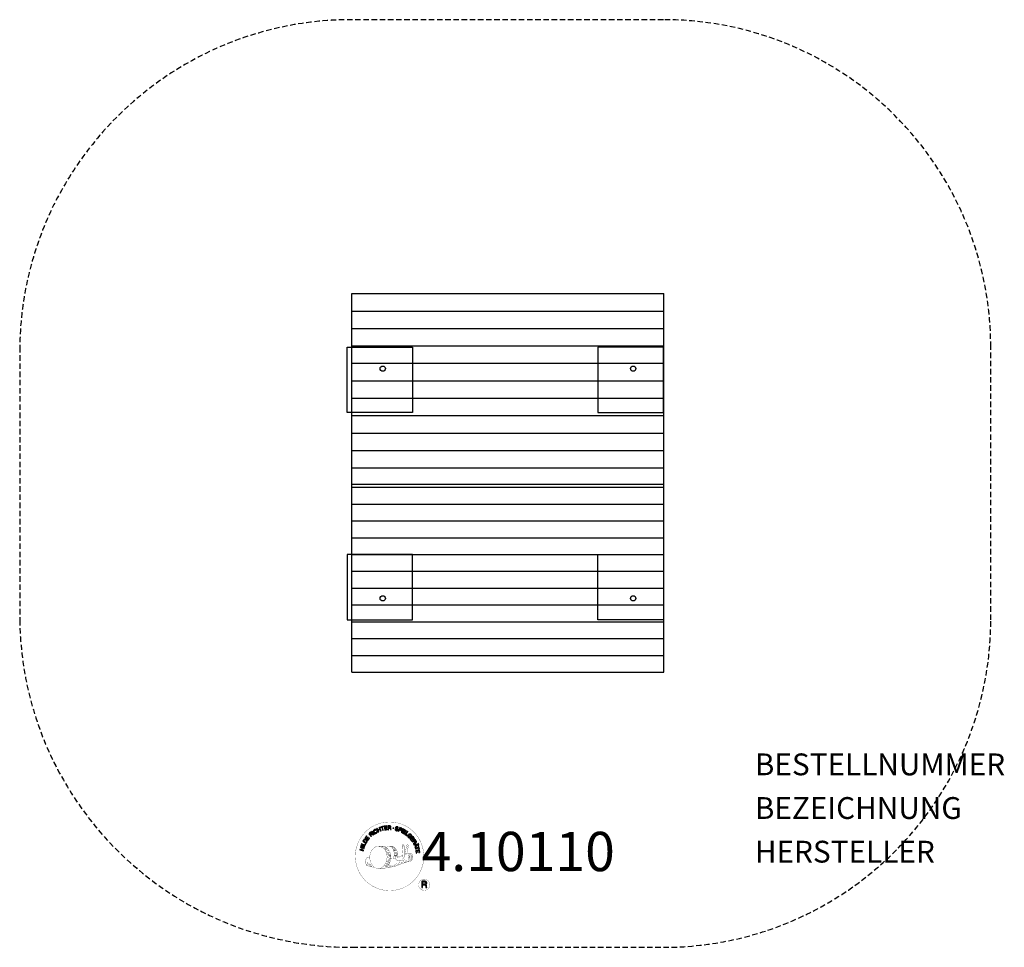
# Model space of a CAD drawing. Extents: x -223 to 229, y -213 to 213.
import ezdxf
from ezdxf.enums import TextEntityAlignment as Align

# ---------------------------------------------------------------- set-up
doc = ezdxf.new("R2010")
doc.units = 0
doc.header["$LTSCALE"] = 5
doc.header["$MEASUREMENT"] = 0
doc.linetypes.add('GESTRICHELT', pattern=[0.75, 0.5, -0.25])
for name, color, linetype in [('Richter-Copyright', 7, 'CONTINUOUS'), ('Richter-EN-Fallraum', 3, 'GESTRICHELT'), ('Richter-Oberirdisch', 7, 'CONTINUOUS'), ('Richter-Unterirdisch', 4, 'CONTINUOUS')]:
    doc.layers.add(name, color=color, linetype=linetype)
doc.styles.add('RICHTER', font='ISOCP')

msp = doc.modelspace()

# ---------------------------------------------------------------- linework, layer by layer
at = {"layer": 'Richter-Copyright', "const_width": 0.1}
for points in [[(-37.37, -169.39, -1.051134), (-68.69, -170.75, -1), (-37.34, -170.75)], [(-55.16, -176.38, 0.565215), (-55.41, -166.09, 0.575992)], [(-52.97, -166.18, 0.223127), (-54.46, -166.75, 0.521564)], [(-51.28, -171.82, 0.221412), (-51.51, -167.3, 0.288176), (-52.97, -166.18), (-52.97, -166.18)], [(-49.44, -170.52, 0.325336), (-51.51, -166.21)], [(-47.28, -165.8, 0.37327), (-47, -166.12, 0.310164), (-46.46, -165.99, 0.390803), (-46.58, -165.62, 0.324088), (-47.22, -165.67, 0.357947), (-47.24, -165.96, 0.2173)], [(-45.16, -165.67, 0.464139), (-45.12, -166.06, 0.328917), (-44.43, -166.05, 0.37687), (-44.46, -165.68, 0.316448), (-45.15, -165.67, 0.382842), (-45.18, -165.99, -0.988444)], [(-63.14, -171.22, 0.361412), (-63.53, -174.95, 0.406974)], [(-63.14, -171.22, 0.194447), (-62.1, -171.38)], [(-48.86, -171.03, 0.613752), (-50.49, -171.51, 0.486086), (-47.07, -172.49, 0.480744)], [(-50.1, -171.46, 0.172874), (-47.08, -170.25)], [(-46.89, -171.1, 0.486402), (-46.27, -171.21, 0.486402)], [(-45.86, -169.86, 0.424556), (-45.21, -169.97, 0.424556)], [(-44.92, -169.52, 0.076417), (-43.56, -169.39, 0.076417)], [(-44.91, -173.3, 0.144535), (-43.17, -173, 0.302665), (-42.41, -170.66, 0.18889), (-43.24, -169.42, 0.444062), (-43.74, -169.54, 0.30546), (-44.2, -172.59, 0.536987), (-42.76, -171.83, 0.003225), (-42.69, -171.12, 0.322125), (-43.22, -170.22, 0.46939), (-44, -170.61, 0.156384), (-43.88, -172.04, 0.493814), (-43.01, -171.62, 0.375931), (-43.3, -170.64, 0.423525), (-43.67, -170.87, 0.182342), (-43.63, -171.29, 0.836557), (-43.42, -171.23, 0.836557)], [(-63.52, -173.49, 0.063052), (-63.39, -174.93, 0.130428)], [(-63.51, -174.95, 0.051509), (-59.93, -175.89, 0.051509)], [(-63.13, -173.48, 0.132692), (-62.77, -175.25, 0.162888)], [(-62.62, -173.99, 0.17399), (-62.15, -175.34, 0.238921)], [(-62.07, -174.15, 0.247284), (-61.56, -175.57, 0.177357)], [(-61.55, -174.37, 0.248492), (-61.12, -175.71, 0.214747)], [(-45.03, -173.45, 0.025162), (-47.88, -174.38, -0.094604), (-54.49, -176.04)], [(-53.58, -175.41, 0.318031), (-53.3, -175.89)], [(-53.21, -175.09, 0.139424), (-53, -175.82)], [(-52.84, -175.04, 0.139424), (-52.63, -175.77)], [(-52.57, -174.98, 0.215643), (-52.23, -175.7)], [(-52.42, -171.92, 0.13149), (-50.75, -171.62, 0.13149)], [(-52.07, -174.85, 0.314259), (-51.63, -175.62)], [(-51.43, -174.73, 0.609407), (-50.75, -175.43, 0.502258)], [(-50.95, -174.55, 0.327037), (-50.4, -175.31)], [(-50.26, -174.35, 0.217264), (-49.86, -175.12)], [(-49.69, -174.09, 0.217549), (-49.23, -174.86)], [(-49.03, -173.81, 0.30878), (-48.69, -174.62)], [(-48.33, -173.34, 0.120881), (-48.05, -174.31)], [(-47.53, -173.38, 0.408504), (-47.14, -174.1)], [(-47.16, -173.25, 0.137855), (-46.75, -173.95)], [(-46.33, -172.26, 1), (-47.04, -172.26, 1), (-46.33, -172.26, 2.835478)], [(-46.5, -173.04, 0.236908), (-45.92, -173.81)], [(-45.83, -172.82, 0.184196), (-45.51, -173.57)], [(-45.2, -172.71, 0.379728), (-45.03, -173.33)], [(-44.73, -172.59, 0.480818), (-44.13, -173.21, 0.480818)], [(-34.56, -183.83, 1), (-39.69, -183.83, 1), (-34.56, -183.83, -0.80042)]]:
    msp.add_lwpolyline(points, format="xyb", dxfattribs=at)
at = {"layer": 'Richter-Copyright', "linetype": 'Continuous'}
for points in [[(-58.16, -159.66), (-57.95, -159.57), (-58.26, -158.84), (-57.42, -158.48), (-57.11, -159.21), (-56.9, -159.13), (-57.58, -157.53), (-57.79, -157.62), (-57.5, -158.3), (-58.33, -158.66), (-58.63, -157.97), (-58.84, -158.07), (-58.16, -159.66)], [(-56.11, -158.93), (-55.88, -158.86), (-56.33, -157.39), (-55.78, -157.22), (-55.84, -157.03), (-57.17, -157.44), (-57.11, -157.62), (-56.56, -157.45), (-56.11, -158.93)], [(-55.19, -158.77), (-53.99, -158.58), (-54.02, -158.39), (-54.98, -158.54), (-55.08, -157.95), (-54.19, -157.8), (-54.23, -157.61), (-55.11, -157.76), (-55.19, -157.21), (-54.24, -157.06), (-54.27, -156.87), (-55.46, -157.06), (-55.19, -158.77)], [(-53.69, -158.64), (-53.45, -158.62), (-53.51, -157.88), (-52.94, -157.84), (-52.87, -157.84), (-52.81, -157.86), (-52.76, -157.88), (-52.72, -157.92), (-52.69, -157.96), (-52.67, -158.01), (-52.65, -158.07), (-52.64, -158.14), (-52.61, -158.26), (-52.6, -158.38), (-52.58, -158.48), (-52.54, -158.55), (-52.29, -158.53), (-52.32, -158.49), (-52.35, -158.44), (-52.37, -158.38), (-52.38, -158.32), (-52.4, -158.26), (-52.41, -158.19), (-52.42, -158.13), (-52.42, -158.07), (-52.44, -158), (-52.45, -157.94), (-52.47, -157.89), (-52.5, -157.84), (-52.53, -157.8), (-52.58, -157.77), (-52.64, -157.75), (-52.7, -157.73), (-52.7, -157.73), (-52.63, -157.69), (-52.57, -157.65), (-52.52, -157.6), (-52.49, -157.55), (-52.46, -157.48), (-52.44, -157.41), (-52.43, -157.34), (-52.43, -157.26), (-52.45, -157.16), (-52.49, -157.08), (-52.54, -157), (-52.6, -156.94), (-52.68, -156.9), (-52.77, -156.87), (-52.88, -156.85), (-53, -156.85), (-53.81, -156.91), (-53.69, -158.64)], [(-53.52, -157.68), (-53.56, -157.08), (-52.99, -157.04), (-52.92, -157.04), (-52.85, -157.06), (-52.8, -157.08), (-52.75, -157.11), (-52.71, -157.15), (-52.69, -157.2), (-52.67, -157.26), (-52.66, -157.32), (-52.67, -157.4), (-52.69, -157.47), (-52.72, -157.53), (-52.77, -157.57), (-52.82, -157.61), (-52.89, -157.63), (-52.97, -157.64), (-53.04, -157.65), (-53.52, -157.68)], [(-49, -157.97), (-48.99, -157.84), (-49, -157.72), (-49.03, -157.61), (-49.09, -157.52), (-49.16, -157.44), (-49.26, -157.38), (-49.37, -157.33), (-49.49, -157.29), (-49.61, -157.26), (-49.72, -157.26), (-49.84, -157.27), (-49.94, -157.3), (-50.03, -157.35), (-50.12, -157.42), (-50.18, -157.51), (-50.22, -157.63), (-50.24, -157.73), (-50.22, -157.83), (-50.19, -157.91), (-50.13, -157.99), (-50.06, -158.05), (-49.98, -158.11), (-49.89, -158.16), (-49.79, -158.21), (-49.7, -158.25), (-49.61, -158.3), (-49.52, -158.35), (-49.45, -158.4), (-49.39, -158.46), (-49.35, -158.52), (-49.33, -158.59), (-49.34, -158.67), (-49.37, -158.75), (-49.42, -158.81), (-49.47, -158.86), (-49.53, -158.88), (-49.61, -158.9), (-49.68, -158.89), (-49.76, -158.89), (-49.84, -158.87), (-49.93, -158.84), (-50.02, -158.8), (-50.09, -158.75), (-50.16, -158.69), (-50.2, -158.62), (-50.24, -158.54), (-50.24, -158.44), (-50.23, -158.34), (-50.44, -158.29), (-50.46, -158.44), (-50.45, -158.57), (-50.41, -158.69), (-50.35, -158.8), (-50.26, -158.89), (-50.16, -158.96), (-50.03, -159.02), (-49.9, -159.06), (-49.84, -159.07), (-49.78, -159.08), (-49.72, -159.09), (-49.66, -159.09), (-49.59, -159.09), (-49.54, -159.08), (-49.48, -159.07), (-49.42, -159.05), (-49.37, -159.03), (-49.32, -159.01), (-49.27, -158.97), (-49.23, -158.94), (-49.19, -158.89), (-49.16, -158.84), (-49.13, -158.78), (-49.11, -158.72), (-49.1, -158.6), (-49.11, -158.5), (-49.14, -158.41), (-49.19, -158.33), (-49.27, -158.27), (-49.35, -158.21), (-49.43, -158.15), (-49.53, -158.1), (-49.63, -158.06), (-49.72, -158.01), (-49.8, -157.97), (-49.88, -157.92), (-49.94, -157.86), (-49.98, -157.8), (-50, -157.74), (-49.99, -157.67), (-49.97, -157.59), (-49.93, -157.54), (-49.88, -157.5), (-49.82, -157.47), (-49.76, -157.46), (-49.69, -157.45), (-49.62, -157.46), (-49.55, -157.47), (-49.47, -157.5), (-49.39, -157.53), (-49.33, -157.57), (-49.28, -157.62), (-49.25, -157.69), (-49.22, -157.76), (-49.21, -157.83), (-49.21, -157.92), (-49, -157.97)], [(-48.93, -159.26), (-48.71, -159.34), (-48.48, -158.67), (-47.98, -158.84), (-47.86, -158.87), (-47.75, -158.88), (-47.66, -158.87), (-47.56, -158.84), (-47.48, -158.78), (-47.41, -158.72), (-47.36, -158.63), (-47.31, -158.52), (-47.29, -158.41), (-47.28, -158.31), (-47.29, -158.21), (-47.32, -158.13), (-47.37, -158.04), (-47.45, -157.97), (-47.54, -157.91), (-47.65, -157.87), (-48.37, -157.62), (-48.93, -159.26)], [(-48.21, -157.88), (-47.79, -158.03), (-47.7, -158.06), (-47.63, -158.1), (-47.58, -158.15), (-47.54, -158.2), (-47.52, -158.25), (-47.51, -158.31), (-47.51, -158.38), (-47.53, -158.45), (-47.56, -158.52), (-47.6, -158.57), (-47.64, -158.62), (-47.7, -158.64), (-47.76, -158.66), (-47.83, -158.66), (-47.9, -158.66), (-47.99, -158.63), (-48.42, -158.48), (-48.21, -157.88)], [(-62.86, -163.47), (-62.14, -162.49), (-62.3, -162.38), (-62.88, -163.17), (-63.36, -162.81), (-62.83, -162.08), (-62.99, -161.97), (-63.52, -162.7), (-63.96, -162.37), (-63.4, -161.59), (-63.55, -161.48), (-64.26, -162.45), (-62.86, -163.47)], [(-61.38, -161.78), (-61.21, -161.63), (-61.72, -161.08), (-61.31, -160.7), (-61.25, -160.65), (-61.19, -160.62), (-61.14, -160.61), (-61.09, -160.62), (-61.03, -160.63), (-60.99, -160.66), (-60.93, -160.69), (-60.89, -160.73), (-60.83, -160.77), (-60.78, -160.82), (-60.74, -160.86), (-60.7, -160.9), (-60.66, -160.94), (-60.62, -160.97), (-60.58, -160.99), (-60.54, -161), (-60.36, -160.82), (-60.42, -160.81), (-60.47, -160.79), (-60.52, -160.76), (-60.57, -160.72), (-60.62, -160.68), (-60.66, -160.63), (-60.71, -160.59), (-60.76, -160.55), (-60.81, -160.5), (-60.86, -160.47), (-60.9, -160.44), (-60.96, -160.42), (-61.01, -160.41), (-61.07, -160.41), (-61.13, -160.43), (-61.19, -160.46), (-61.19, -160.46), (-61.16, -160.39), (-61.14, -160.32), (-61.13, -160.25), (-61.14, -160.18), (-61.16, -160.12), (-61.18, -160.05), (-61.23, -159.99), (-61.27, -159.93), (-61.35, -159.86), (-61.43, -159.81), (-61.52, -159.79), (-61.6, -159.78), (-61.7, -159.8), (-61.79, -159.83), (-61.88, -159.88), (-61.97, -159.96), (-62.57, -160.51), (-61.38, -161.78)], [(-61.85, -160.94), (-62.27, -160.5), (-61.85, -160.11), (-61.79, -160.06), (-61.73, -160.03), (-61.67, -160.01), (-61.62, -160.01), (-61.56, -160.02), (-61.51, -160.04), (-61.46, -160.08), (-61.42, -160.12), (-61.37, -160.19), (-61.34, -160.25), (-61.33, -160.31), (-61.34, -160.38), (-61.36, -160.44), (-61.4, -160.5), (-61.45, -160.55), (-61.5, -160.61), (-61.85, -160.94)], [(-60.16, -160.8), (-59.98, -160.66), (-61.02, -159.28), (-61.2, -159.42), (-60.16, -160.8)], [(-59.07, -158.73), (-59.12, -158.68), (-59.17, -158.64), (-59.21, -158.6), (-59.27, -158.57), (-59.33, -158.54), (-59.38, -158.53), (-59.44, -158.51), (-59.49, -158.51), (-59.56, -158.51), (-59.62, -158.51), (-59.67, -158.52), (-59.74, -158.53), (-59.8, -158.55), (-59.86, -158.57), (-59.91, -158.6), (-59.97, -158.64), (-60.12, -158.75), (-60.23, -158.88), (-60.31, -159.03), (-60.35, -159.19), (-60.35, -159.35), (-60.33, -159.52), (-60.27, -159.68), (-60.18, -159.85), (-60.13, -159.92), (-60.07, -159.99), (-60.02, -160.06), (-59.95, -160.12), (-59.89, -160.17), (-59.82, -160.22), (-59.75, -160.26), (-59.68, -160.29), (-59.6, -160.31), (-59.52, -160.32), (-59.44, -160.33), (-59.36, -160.32), (-59.28, -160.3), (-59.19, -160.28), (-59.11, -160.24), (-59.02, -160.19), (-58.9, -160.1), (-58.8, -160), (-58.73, -159.88), (-58.68, -159.76), (-58.66, -159.62), (-58.67, -159.49), (-58.7, -159.35), (-58.76, -159.2), (-58.95, -159.32), (-58.91, -159.42), (-58.89, -159.51), (-58.88, -159.61), (-58.89, -159.7), (-58.91, -159.79), (-58.96, -159.87), (-59.03, -159.94), (-59.11, -160.01), (-59.18, -160.05), (-59.24, -160.08), (-59.31, -160.09), (-59.37, -160.1), (-59.43, -160.11), (-59.49, -160.1), (-59.56, -160.09), (-59.61, -160.07), (-59.67, -160.04), (-59.72, -160.01), (-59.77, -159.97), (-59.82, -159.93), (-59.87, -159.89), (-59.92, -159.83), (-59.96, -159.77), (-60, -159.71), (-60.07, -159.6), (-60.11, -159.47), (-60.14, -159.35), (-60.14, -159.23), (-60.12, -159.1), (-60.07, -158.99), (-59.99, -158.89), (-59.87, -158.8), (-59.8, -158.76), (-59.72, -158.73), (-59.63, -158.71), (-59.56, -158.72), (-59.48, -158.73), (-59.41, -158.76), (-59.33, -158.8), (-59.27, -158.86), (-59.07, -158.73)], [(-47.62, -159.76), (-47.41, -159.85), (-46.67, -158.28), (-46.89, -158.19), (-47.62, -159.76)], [(-47.16, -159.98), (-46.12, -160.6), (-46.02, -160.44), (-46.86, -159.94), (-46.55, -159.42), (-45.78, -159.88), (-45.68, -159.71), (-46.45, -159.25), (-46.16, -158.78), (-45.34, -159.28), (-45.24, -159.11), (-46.27, -158.49), (-47.16, -159.98)], [(-45.87, -160.76), (-44.94, -161.44), (-44.83, -161.29), (-45.57, -160.75), (-44.67, -159.5), (-44.85, -159.36), (-45.87, -160.76)], [(-43.94, -162.53), (-43.83, -162.63), (-43.19, -161.98), (-43.73, -161.44), (-43.86, -161.58), (-43.47, -161.97), (-43.51, -162.02), (-43.56, -162.05), (-43.6, -162.08), (-43.65, -162.11), (-43.7, -162.13), (-43.75, -162.14), (-43.8, -162.15), (-43.85, -162.16), (-43.91, -162.16), (-43.96, -162.15), (-44.01, -162.14), (-44.06, -162.12), (-44.12, -162.09), (-44.17, -162.06), (-44.22, -162.02), (-44.26, -161.98), (-44.35, -161.87), (-44.41, -161.76), (-44.43, -161.64), (-44.43, -161.52), (-44.4, -161.4), (-44.35, -161.28), (-44.28, -161.17), (-44.2, -161.07), (-44.15, -161.02), (-44.09, -160.98), (-44.04, -160.94), (-43.98, -160.9), (-43.92, -160.87), (-43.86, -160.84), (-43.8, -160.82), (-43.74, -160.81), (-43.68, -160.8), (-43.61, -160.8), (-43.55, -160.81), (-43.49, -160.82), (-43.43, -160.85), (-43.37, -160.88), (-43.31, -160.92), (-43.25, -160.97), (-43.19, -161.04), (-43.14, -161.12), (-43.1, -161.2), (-43.08, -161.28), (-43.07, -161.36), (-43.08, -161.44), (-43.11, -161.52), (-43.16, -161.6), (-43, -161.77), (-42.92, -161.64), (-42.88, -161.52), (-42.86, -161.4), (-42.87, -161.27), (-42.9, -161.16), (-42.95, -161.04), (-43.03, -160.94), (-43.12, -160.83), (-43.19, -160.77), (-43.27, -160.71), (-43.35, -160.67), (-43.42, -160.63), (-43.51, -160.61), (-43.59, -160.6), (-43.67, -160.59), (-43.75, -160.6), (-43.83, -160.61), (-43.92, -160.63), (-43.99, -160.66), (-44.07, -160.7), (-44.15, -160.74), (-44.22, -160.79), (-44.3, -160.86), (-44.37, -160.92), (-44.48, -161.05), (-44.56, -161.19), (-44.61, -161.34), (-44.64, -161.5), (-44.64, -161.66), (-44.6, -161.82), (-44.52, -161.98), (-44.4, -162.12), (-44.34, -162.17), (-44.28, -162.22), (-44.22, -162.26), (-44.14, -162.29), (-44.07, -162.32), (-43.99, -162.33), (-43.91, -162.34), (-43.83, -162.33), (-43.94, -162.53)], [(-43.63, -162.82), (-42.91, -163.78), (-42.75, -163.67), (-43.34, -162.89), (-42.86, -162.53), (-42.31, -163.24), (-42.16, -163.13), (-42.7, -162.41), (-42.26, -162.08), (-41.68, -162.85), (-41.53, -162.73), (-42.25, -161.78), (-43.63, -162.82)], [(-64.96, -168.3), (-64.9, -168.07), (-65.67, -167.88), (-65.46, -166.99), (-64.68, -167.18), (-64.63, -166.96), (-66.31, -166.54), (-66.36, -166.77), (-65.64, -166.94), (-65.86, -167.83), (-66.58, -167.65), (-66.64, -167.88), (-64.96, -168.3)], [(-64.51, -166.6), (-64.43, -166.37), (-66.1, -165.86), (-66.16, -166.09), (-64.51, -166.6)], [(-64.36, -166.02), (-63.92, -164.96), (-64.09, -164.88), (-64.45, -165.73), (-65.87, -165.13), (-65.96, -165.34), (-64.36, -166.02)], [(-63.73, -164.8), (-63.43, -164.29), (-63.34, -164.11), (-63.29, -163.94), (-63.28, -163.78), (-63.31, -163.63), (-63.37, -163.49), (-63.47, -163.36), (-63.61, -163.23), (-63.78, -163.11), (-63.87, -163.06), (-63.95, -163.02), (-64.04, -163), (-64.12, -162.97), (-64.2, -162.96), (-64.28, -162.96), (-64.35, -162.96), (-64.42, -162.98), (-64.5, -163), (-64.56, -163.03), (-64.63, -163.07), (-64.69, -163.12), (-64.75, -163.18), (-64.81, -163.25), (-64.86, -163.32), (-64.92, -163.4), (-65.23, -163.91), (-63.73, -164.8)], [(-64.94, -163.81), (-64.74, -163.48), (-64.7, -163.42), (-64.65, -163.36), (-64.61, -163.31), (-64.56, -163.27), (-64.51, -163.24), (-64.46, -163.22), (-64.41, -163.2), (-64.36, -163.19), (-64.3, -163.18), (-64.25, -163.18), (-64.19, -163.19), (-64.13, -163.21), (-64.07, -163.23), (-64, -163.25), (-63.94, -163.28), (-63.88, -163.32), (-63.7, -163.45), (-63.59, -163.58), (-63.52, -163.7), (-63.49, -163.83), (-63.5, -163.93), (-63.52, -164.03), (-63.55, -164.11), (-63.59, -164.17), (-63.78, -164.51), (-64.94, -163.81)], [(-42.71, -164.04), (-42.59, -164.23), (-41.95, -163.84), (-41.66, -164.32), (-41.62, -164.39), (-41.6, -164.45), (-41.61, -164.5), (-41.62, -164.55), (-41.65, -164.6), (-41.68, -164.64), (-41.73, -164.69), (-41.77, -164.73), (-41.82, -164.77), (-41.87, -164.81), (-41.93, -164.85), (-41.97, -164.88), (-42.02, -164.91), (-42.06, -164.94), (-42.09, -164.98), (-42.1, -165.01), (-41.96, -165.23), (-41.94, -165.17), (-41.9, -165.13), (-41.86, -165.08), (-41.82, -165.04), (-41.77, -165), (-41.72, -164.96), (-41.66, -164.93), (-41.61, -164.89), (-41.56, -164.85), (-41.52, -164.81), (-41.48, -164.76), (-41.45, -164.71), (-41.43, -164.66), (-41.42, -164.61), (-41.43, -164.55), (-41.45, -164.48), (-41.45, -164.48), (-41.38, -164.52), (-41.32, -164.56), (-41.25, -164.58), (-41.18, -164.58), (-41.11, -164.58), (-41.04, -164.56), (-40.97, -164.53), (-40.91, -164.5), (-40.83, -164.43), (-40.77, -164.37), (-40.73, -164.28), (-40.7, -164.2), (-40.7, -164.11), (-40.72, -164.01), (-40.75, -163.91), (-40.81, -163.81), (-41.24, -163.12), (-42.71, -164.04)], [(-41.94, -165.34), (-41.85, -165.57), (-41.29, -165.54), (-41, -166.22), (-41.41, -166.6), (-41.31, -166.83), (-39.98, -165.53), (-40.08, -165.29), (-41.94, -165.34)], [(-41.79, -163.74), (-41.28, -163.42), (-40.97, -163.9), (-40.94, -163.97), (-40.92, -164.03), (-40.92, -164.09), (-40.92, -164.15), (-40.94, -164.19), (-40.97, -164.24), (-41.01, -164.28), (-41.06, -164.32), (-41.14, -164.36), (-41.21, -164.37), (-41.28, -164.37), (-41.34, -164.35), (-41.39, -164.32), (-41.45, -164.27), (-41.49, -164.21), (-41.54, -164.15), (-41.79, -163.74)], [(-41.23, -167.11), (-41.17, -167.33), (-39.69, -166.94), (-39.53, -167.5), (-39.35, -167.44), (-39.71, -166.11), (-39.9, -166.16), (-39.74, -166.71), (-41.23, -167.11)], [(-40.23, -165.49), (-40.22, -165.49), (-40.85, -166.08), (-41.08, -165.53), (-40.23, -165.49)], [(-40.04, -165.05), (-39.95, -165.25), (-39.72, -165.15), (-39.81, -164.95), (-40.04, -165.05)], [(-39.86, -165.47), (-39.77, -165.67), (-39.54, -165.57), (-39.63, -165.37), (-39.86, -165.47)], [(-41.01, -168.18), (-40.82, -169.38), (-40.63, -169.34), (-40.78, -168.39), (-40.18, -168.29), (-40.04, -169.18), (-39.85, -169.14), (-39.99, -168.26), (-39.45, -168.17), (-39.3, -169.13), (-39.11, -169.1), (-39.3, -167.91), (-41.01, -168.18)], [(-38.23, -185.15), (-37.84, -185.15), (-37.84, -183.91), (-36.91, -183.91), (-36.78, -183.92), (-36.68, -183.96), (-36.6, -184), (-36.54, -184.07), (-36.5, -184.15), (-36.46, -184.23), (-36.44, -184.33), (-36.43, -184.43), (-36.4, -184.65), (-36.39, -184.85), (-36.37, -185.02), (-36.32, -185.15), (-35.89, -185.15), (-35.94, -185.07), (-35.98, -184.98), (-36.01, -184.88), (-36.03, -184.78), (-36.04, -184.68), (-36.05, -184.56), (-36.05, -184.46), (-36.06, -184.35), (-36.07, -184.25), (-36.09, -184.15), (-36.12, -184.05), (-36.16, -183.97), (-36.22, -183.9), (-36.29, -183.83), (-36.38, -183.79), (-36.49, -183.75), (-36.49, -183.75), (-36.37, -183.7), (-36.27, -183.64), (-36.18, -183.56), (-36.11, -183.48), (-36.06, -183.37), (-36.02, -183.26), (-36, -183.14), (-35.99, -183.01), (-35.99, -182.93), (-36, -182.85), (-36.02, -182.77), (-36.05, -182.7), (-36.09, -182.64), (-36.12, -182.57), (-36.17, -182.51), (-36.23, -182.46), (-36.28, -182.42), (-36.35, -182.37), (-36.43, -182.34), (-36.5, -182.31), (-36.59, -182.29), (-36.67, -182.27), (-36.77, -182.26), (-36.87, -182.26), (-38.23, -182.26), (-38.23, -185.15)], [(-37.84, -183.59), (-37.84, -182.58), (-36.89, -182.58), (-36.76, -182.59), (-36.65, -182.62), (-36.57, -182.66), (-36.5, -182.72), (-36.45, -182.8), (-36.41, -182.88), (-36.38, -182.97), (-36.38, -183.08), (-36.39, -183.22), (-36.43, -183.33), (-36.49, -183.42), (-36.58, -183.49), (-36.67, -183.53), (-36.79, -183.57), (-36.91, -183.58), (-37.04, -183.59), (-37.84, -183.59)]]:
    msp.add_lwpolyline(points, dxfattribs=at)
at = {"layer": 'Richter-Copyright', "const_width": 0.1}
msp.add_lwpolyline([(-58.07, -166.21, 0.193432), (-60.4, -167.16, 0.417918), (-60.19, -175.66, 0.362291), (-56.03, -175.59, 0.366751), (-55.35, -167.39, 0.159977), (-58.21, -166.22)], format="xyb", close=True, dxfattribs=at)
for points in [[(-58.02, -166.19), (-55.41, -166.09)], [(-56.61, -166.52), (-55.25, -166.48)], [(-55.93, -166.85), (-54.57, -166.8)], [(-52.88, -166.21), (-51.51, -166.21)], [(-52.06, -166.49), (-51.4, -166.49)], [(-51.75, -166.83), (-50.8, -166.73)], [(-47.3, -165.84), (-46.89, -171.07)], [(-46.34, -165.91), (-46.27, -171.16)], [(-45.21, -165.8), (-45.88, -169.83)], [(-44.34, -165.91), (-45.19, -169.95)], [(-55.27, -167.25), (-53.91, -167.2)], [(-55.22, -167.53), (-53.86, -167.48)], [(-54.78, -167.93), (-53.42, -167.89)], [(-54.47, -168.72), (-52.94, -168.66)], [(-54.4, -169.27), (-52.86, -169.16)], [(-54.21, -170.73), (-52.41, -170.59)], [(-54.13, -171.48), (-52.76, -171.44)], [(-54.08, -169.98), (-52.72, -169.94)], [(-54.03, -170.35), (-52.66, -170.3)], [(-54, -168.16), (-53.18, -168.2)], [(-53.96, -169.65), (-52.59, -169.6)], [(-53.31, -171.07), (-52.43, -171.04)], [(-51.44, -167.19), (-50.49, -167.01)], [(-51.25, -167.57), (-50.03, -167.51)], [(-51.25, -167.98), (-49.89, -167.93)], [(-51.12, -168.34), (-50.02, -168.29)], [(-50.95, -169.22), (-49.58, -169.18)], [(-50.85, -170.61), (-49.54, -170.62)], [(-50.84, -168.72), (-49.74, -168.67)], [(-50.83, -169.9), (-49.46, -169.86)], [(-50.8, -170.29), (-49.49, -170.3)], [(-50.75, -170.84), (-50.06, -170.92)], [(-50.51, -169.5), (-49.4, -169.52)], [(-56.36, -175.86), (-54.54, -175.87)], [(-55.27, -174.91), (-53.7, -174.92)], [(-55.27, -175.38), (-53.9, -175.33)], [(-54.73, -173.95), (-53.52, -173.96)], [(-54.54, -174.39), (-53.22, -174.42)], [(-54.44, -173.05), (-53.07, -173)], [(-54.21, -172.19), (-52.85, -172.14)], [(-53.95, -173.47), (-52.78, -173.46)], [(-53.88, -172.72), (-52.52, -172.67)], [(-53.5, -171.87), (-52.35, -171.83)], [(-57.87, -176.36), (-55.16, -176.38)], [(-56.04, -176.15), (-54.81, -176.14)]]:
    msp.add_lwpolyline(points, dxfattribs=at)
at = {"layer": 'Richter-Copyright'}
msp.add_circle((-51.27, -157.91), 0.154, dxfattribs=at)
at = {"layer": 'Richter-EN-Fallraum'}
msp.add_lwpolyline([(-222.5, 62.5), (-222.5, -62.5, 0.410776), (-70, -212.5), (72.5, -212.5, 0.414214), (222.5, -62.5), (222.5, 62.5, 0.414214), (72.5, 212.5), (-70, 212.5, 0.410776)], format="xyb", close=True, dxfattribs=at)
at = {"layer": 'Richter-Oberirdisch'}
for p, q in [((-70.25, 87), (72.75, 87)), ((-70.25, 79.02), (-70.25, 87)), ((72.75, 79.02), (72.75, 87)), ((-70.25, 79.02), (72.75, 79.02)), ((-70.25, 71.03), (-70.25, 79.02)), ((-70.25, 79.02), (72.75, 79.02)), ((72.75, 71.03), (72.75, 79.02)), ((-70.25, 71.03), (72.75, 71.03)), ((-70.25, 63.05), (-70.25, 71.03)), ((-70.25, 71.03), (72.75, 71.03)), ((72.75, 63.05), (72.75, 71.03)), ((-70.25, 63.05), (72.75, 63.05)), ((-70.25, 55.06), (-70.25, 63.05)), ((-70.25, 63.05), (72.75, 63.05)), ((72.75, 55.06), (72.75, 63.05)), ((-70.25, 55.06), (72.75, 55.06)), ((-70.25, 47.08), (-70.25, 55.06)), ((-70.25, 55.06), (72.75, 55.06)), ((72.75, 47.08), (72.75, 55.06)), ((-70.25, 47.08), (72.75, 47.08)), ((-70.25, 39.09), (-70.25, 47.08)), ((-70.25, 47.08), (72.75, 47.08)), ((72.75, 39.09), (72.75, 47.08)), ((-70.25, 39.09), (72.75, 39.09)), ((-70.25, 31.11), (-70.25, 39.09)), ((-70.25, 39.09), (72.75, 39.09)), ((72.75, 31.11), (72.75, 39.09)), ((-70.25, 31.11), (72.75, 31.11)), ((-70.25, 23.12), (-70.25, 31.11)), ((-70.25, 31.11), (72.75, 31.11)), ((72.75, 23.12), (72.75, 31.11)), ((-70.25, 23.12), (72.75, 23.12)), ((-70.25, 15.14), (-70.25, 23.12)), ((-70.25, 23.12), (72.75, 23.12)), ((72.75, 15.14), (72.75, 23.12)), ((-70.25, 15.14), (72.75, 15.14)), ((-70.25, 7.15), (-70.25, 15.14)), ((-70.25, 15.14), (72.75, 15.14)), ((72.75, 7.15), (72.75, 15.14)), ((-70.25, 7.15), (72.75, 7.15)), ((-70.25, -0.33), (-70.25, 7.15)), ((-70.25, 7.15), (72.75, 7.15)), ((72.75, -0.33), (72.75, 7.15)), ((-70.25, -0.33), (72.75, -0.33)), ((-70.25, -1.75), (-70.25, -0.33)), ((-70.25, -1.75), (72.75, -1.75)), ((-70.25, -9.45), (-70.25, -1.75)), ((72.75, -1.75), (72.75, -0.33)), ((72.75, -9.45), (72.75, -1.75)), ((-70.25, -9.45), (72.75, -9.45)), ((-70.25, -9.45), (72.75, -9.45)), ((-70.25, -17.15), (-70.25, -9.45)), ((72.75, -17.15), (72.75, -9.45)), ((-70.25, -17.15), (72.75, -17.15)), ((-70.25, -17.15), (72.75, -17.15)), ((-70.25, -24.85), (-70.25, -17.15)), ((72.75, -24.85), (72.75, -17.15)), ((-70.25, -24.85), (72.75, -24.85)), ((-70.25, -24.85), (72.75, -24.85)), ((-70.25, -32.55), (-70.25, -24.85)), ((72.75, -32.55), (72.75, -24.85)), ((-70.25, -32.55), (72.75, -32.55)), ((-70.25, -32.55), (72.75, -32.55)), ((-70.25, -40.24), (-70.25, -32.55)), ((72.75, -40.24), (72.75, -32.55)), ((-70.25, -40.24), (72.75, -40.24)), ((-70.25, -40.24), (72.75, -40.24)), ((-70.25, -47.94), (-70.25, -40.24)), ((72.75, -47.94), (72.75, -40.24)), ((-70.25, -47.94), (72.75, -47.94)), ((-70.25, -47.94), (72.75, -47.94)), ((-70.25, -55.64), (-70.25, -47.94)), ((72.75, -55.64), (72.75, -47.94)), ((-70.25, -55.64), (72.75, -55.64)), ((-70.25, -55.64), (72.75, -55.64)), ((-70.25, -63.34), (-70.25, -55.64)), ((72.75, -63.34), (72.75, -55.64)), ((-70.25, -63.34), (72.75, -63.34)), ((-70.25, -63.34), (72.75, -63.34)), ((-70.25, -71.04), (-70.25, -63.34)), ((72.75, -71.04), (72.75, -63.34)), ((-70.25, -71.04), (72.75, -71.04)), ((-70.25, -71.04), (72.75, -71.04)), ((-70.25, -78.73), (-70.25, -71.04)), ((72.75, -78.73), (72.75, -71.04)), ((-70.25, -78.73), (72.75, -78.73)), ((-70.25, -78.73), (72.75, -78.73)), ((-70.25, -86.43), (-70.25, -78.73)), ((72.75, -86.43), (72.75, -78.73)), ((-70.25, -86.43), (72.75, -86.43))]:
    msp.add_line(p, q, dxfattribs=at)
at = {"layer": 'Richter-Unterirdisch'}
for p, q in [((-72.5, 32.5), (-72.5, 62.5)), ((-72.5, 62.5), (-42.5, 62.5)), ((-42.5, 62.5), (-42.5, 32.5)), ((72.5, 62.5), (42.5, 62.5)), ((42.5, 62.5), (42.5, 32.5)), ((72.5, 32.5), (72.5, 62.5)), ((-42.5, 32.5), (-72.5, 32.5)), ((42.5, 32.5), (72.5, 32.5)), ((-72.5, -32.5), (-72.5, -62.5)), ((-42.5, -32.5), (-72.5, -32.5)), ((-42.5, -62.5), (-42.5, -32.5)), ((42.5, -32.5), (72.5, -32.5)), ((42.5, -62.5), (42.5, -32.5)), ((72.5, -32.5), (72.5, -62.5)), ((-72.5, -62.5), (-42.5, -62.5)), ((72.5, -62.5), (42.5, -62.5))]:
    msp.add_line(p, q, dxfattribs=at)
for centre in [(-56.13, 52.63), (58.63, 52.63), (-56.13, -52.63), (58.63, -52.63)]:
    msp.add_circle(centre, 1.2, dxfattribs=at)

# ---------------------------------------------------------------- texts
at = {"layer": 'Richter-Copyright', "style": 'RICHTER'}
msp.add_text('4.10110', height=18, dxfattribs=at).set_placement((5.94, -177.6), align=Align.CENTER)
at = {"layer": 'Richter-Oberirdisch', "ltscale": 40, "style": 'RICHTER'}
msp.add_text('(c)Richter Spielgeräte GmbH', height=1e-17, dxfattribs=at).set_placement((72.75, 87), align=Align.MIDDLE)
at = {"layer": 'Richter-Oberirdisch', "style": 'RICHTER', "flags": 3}
for tag, p, s in [('BESTELLNUMMER', (114.38, -133.69), '4.10110'), ('BEZEICHNUNG', (114.38, -153.69), 'Kleines Spielhaus mit Tür'), ('HERSTELLER', (114.38, -173.69), 'Richter Spielgeräte GmbH')]:
    msp.add_attdef(tag, p, s, height=10, dxfattribs=at)

doc.saveas('drawing.dxf')
